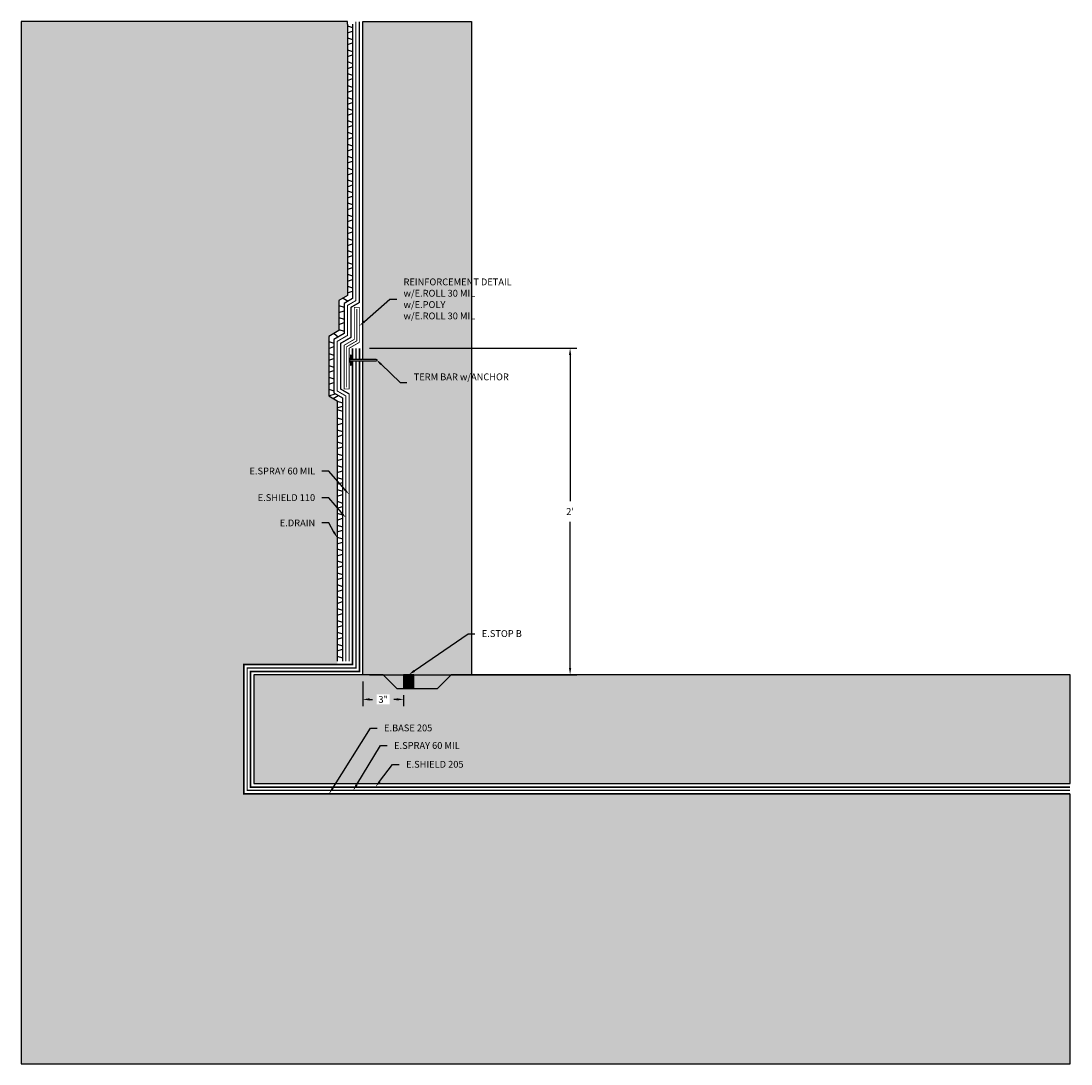
# Model space of a CAD drawing. Units: inches. Extents: x -42.5 to 34.7, y -17.8 to 58.8.
import ezdxf
from ezdxf import colors
from ezdxf.entities.mleader import LeaderData, LeaderLine
from ezdxf.math import Vec2, Vec3

# ---------------------------------------------------------------- set-up
doc = ezdxf.new("R2010")
doc.units = ezdxf.units.IN
doc.header["$MEASUREMENT"] = 0
for name, pattern in [('ACAD_ISO02W100', [15, 12, -3]), ('DASHED2', [0.375, 0.25, -0.125]), ('PHANTOM2', [1.25, 0.625, -0.125, 0.125, -0.125, 0.125, -0.125])]:
    doc.linetypes.add(name, pattern=pattern)
for name, color, linetype, true_color in [('E-BASE 205', 7, 'PHANTOM2', 0x0929dc), ('E-CANT-STOP', 7, 'Continuous', 0x197b19), ('E-DRAIN', 7, 'Continuous', 0x41a12b), ('E-POLY', 7, 'DASHED2', 0xe58597), ('E-ROLL 30', 7, 'Continuous', 0xb71538), ('E-SHIELD 110', 7, 'ACAD_ISO02W100', 0xead40b), ('E-SHIELD-205', 7, 'DASHED2', 0x489d73), ('E-SPRAY 60', 7, 'Continuous', 0xd20423)]:
    doc.layers.add(name, color=color, linetype=linetype, true_color=true_color)
for name, color, linetype in [('Z-Anchors', 4, 'Continuous'), ('Z-Conditions', 10, 'Continuous'), ('Z-TEXT', 3, 'Continuous')]:
    doc.layers.add(name, color=color, linetype=linetype)
doc.styles.add('ARIAL', font='arial.ttf')
doc.dimstyles.new('Arial', dxfattribs={"dimtxt": 0.125, "dimasz": 0.125, "dimexe": 0.125, "dimexo": 0.125, "dimgap": 0.125, "dimtad": 0, "dimtih": 1, "dimtoh": 1, "dimdec": 5, "dimzin": 0, "dimdsep": 46, "dimlunit": 4, "dimtxsty": 'ARIAL', "dimcen": 0.125, "dimclrd": 256, "dimclre": 256, "dimclrt": 256, "dimadec": 0, "dimazin": 0, "dimtfac": 1, "dimtdec": 5, "dimtofl": 0, "dimtmove": 0, "dimatfit": 3, "dimfxl": 1, "dimtfill": 1, "dimtfillclr": 256, "dimfrac": 2, "dimtolj": 1, "dimtzin": 0, "dimlwd": -1, "dimlwe": -1, "dimarcsym": 0})

# ---------------------------------------------------------------- blocks, each defined once
blk = doc.blocks.new('E-STOPB')
at = {"layer": 'E-CANT-STOP'}
h = blk.add_hatch(dxfattribs=at)
h.set_pattern_fill('ANSI31', color=256, scale=0.5)
h.paths.add_polyline_path([(0.75, 1), (0, 1), (0, 0), (0.75, 0)])
blk.add_line((0.75, 0), (0.75, 1), dxfattribs=at)
blk.add_lwpolyline([(0.75, 1), (0, 1), (0, 0), (0.75, 0)], close=True, dxfattribs=at)
blk = doc.blocks.new('E-DRAIN 6000')
at = {"layer": 'E-DRAIN'}
for p, q in [((0, 0.375), (6.063, 0.375)), ((0, 0), (6.063, 0)), ((0.126, 0), (0.251, 0.375)), ((0.626, 0), (0.501, 0.375)), ((1.001, 0), (1.126, 0.375)), ((1.501, 0), (1.376, 0.375)), ((1.876, 0), (2.001, 0.375)), ((2.376, 0), (2.251, 0.375)), ((2.751, 0), (2.876, 0.375)), ((3.251, 0), (3.126, 0.375)), ((3.626, 0), (3.751, 0.375)), ((4.126, 0), (4.001, 0.375)), ((4.501, 0), (4.626, 0.375)), ((5.001, 0), (4.876, 0.375)), ((5.376, 0), (5.501, 0.375)), ((5.876, 0), (5.751, 0.375))]:
    blk.add_line(p, q, dxfattribs=at)
blk = doc.blocks.new('*D20')
at = {"layer": 'Defpoints', "color": 0, "transparency": 16777216}
for p in [(-17.348, 34.802), (-2.11, 34.802), (-17.348, 10.802)]:
    blk.add_point(p, dxfattribs=at)
at = {"layer": 'Z-TEXT', "transparency": 16777216}
for p, q in [((-16.848, 34.802), (-1.61, 34.802)), ((-2.11, 34.302), (-2.11, 23.553)), ((-2.11, 11.302), (-2.11, 22.051)), ((-16.848, 10.802), (-1.61, 10.802))]:
    blk.add_line(p, q, dxfattribs=at)
for points in [[(-2.193, 34.302), (-2.026, 34.302), (-2.11, 34.802)], [(-2.193, 11.302), (-2.026, 11.302), (-2.11, 10.802)]]:
    blk.add_solid(points, dxfattribs=at)
at = {"layer": 'Z-TEXT', "transparency": 16777216, "insert": (-2.11, 22.802), "char_height": 0.5, "attachment_point": 5, "style": 'ARIAL', "bg_fill": 3, "box_fill_scale": 1.25, "bg_fill_color": 256, "bg_fill_true_color": 13158600, "bg_fill_transparency": 0}
blk.add_mtext("\\A1;2'", dxfattribs=at)
blk = doc.blocks.new('*D26')
at = {"layer": 'Defpoints', "color": 0, "transparency": 16777216}
for p in [(-17.348, 10.802), (-14.348, 9.802), (-14.348, 8.995)]:
    blk.add_point(p, dxfattribs=at)
at = {"layer": 'Z-TEXT', "transparency": 16777216}
for p, q in [((-17.348, 10.302), (-17.348, 8.495)), ((-14.348, 9.302), (-14.348, 8.495)), ((-16.848, 8.995), (-16.635, 8.995)), ((-14.848, 8.995), (-15.061, 8.995))]:
    blk.add_line(p, q, dxfattribs=at)
for points in [[(-16.848, 9.078), (-16.848, 8.912), (-17.348, 8.995)], [(-14.848, 9.078), (-14.848, 8.912), (-14.348, 8.995)]]:
    blk.add_solid(points, dxfattribs=at)
at = {"layer": 'Z-TEXT', "transparency": 16777216, "insert": (-15.848, 8.995), "char_height": 0.5, "attachment_point": 5, "style": 'ARIAL', "bg_fill": 3, "box_fill_scale": 1.25, "bg_fill_color": 256, "bg_fill_true_color": 13158600, "bg_fill_transparency": 0}
blk.add_mtext('\\A1;3"', dxfattribs=at)

msp = doc.modelspace()

# ---------------------------------------------------------------- hatches: boundary and pattern name
at = {"layer": 'Z-Conditions'}
h = msp.add_hatch(dxfattribs=at)
h.set_pattern_fill('EARTH', color=256, scale=7)
h.paths.add_polyline_path([(34.651981, -17.799698), (34.651981, 2.052258), (-26.098019, 2.052258), (-26.098019, 11.552258), (-19.223019, 11.552258), (-19.223019, 11.802258), (-19.223019, 30.936233), (-19.843854, 31.294672), (-19.848019, 31.293284), (-19.848019, 35.668284), (-19.098019, 36.101296), (-19.098019, 38.30744), (-18.473019, 38.668284), (-18.473019, 40.42323), (-18.473019, 46.486402), (-18.473019, 52.549573), (-18.473019, 58.612744), (-18.473019, 58.802258), (-42.473019, 58.802258), (-42.473019, -17.799698)])
h = msp.add_hatch(dxfattribs=at)
h.set_pattern_fill('AR-CONC', color=256, scale=0.25)
h.paths.add_polyline_path([(-9.348019, 58.802258), (-17.348019, 58.802258), (-17.348019, 33.974133), (-16.365022, 33.974133), (-16.256769, 33.927258), (-16.365022, 33.880383), (-17.348019, 33.880383), (-17.348019, 10.802258), (-15.848019, 10.802258), (-14.848019, 9.802258), (-14.348019, 9.802258), (-14.348019, 10.802258), (-13.598019, 10.802258), (-13.598019, 9.802258), (-11.848019, 9.802258), (-10.848019, 10.802258), (-9.348019, 10.802258)])
h = msp.add_hatch(dxfattribs=at)
h.set_pattern_fill('AR-CONC', color=256, scale=0.25)
h.paths.add_polyline_path([(34.651981, 10.802258), (-9.348019, 10.802258), (-10.848019, 10.802258), (-11.848019, 9.802258), (-14.848019, 9.802258), (-15.848019, 10.802258), (-17.348019, 10.802258), (-25.348019, 10.802258), (-25.348019, 2.802258), (34.651981, 2.802258)])

# ---------------------------------------------------------------- linework, layer by layer
msp.add_line((-18.473019, 58.612744), (-18.473019, 58.802258))
at = {"layer": 'E-BASE 205', "ltscale": 0.25, "const_width": 0.125}
for points in [[(-18.098019, 33.974133), (-18.098019, 34.802258)], [(34.651981, 2.052258), (-26.098019, 2.052258), (-26.098019, 11.552258), (-18.098019, 11.552258), (-18.098019, 33.880383)]]:
    msp.add_lwpolyline(points, dxfattribs=at)
at = {"layer": 'E-DRAIN'}
for p, q in [((-18.473019, 40.23573), (-18.098019, 40.11073)), ((-18.473019, 39.73573), (-18.098019, 39.86073)), ((-18.473019, 39.36073), (-18.098019, 39.23573)), ((-18.473019, 38.86073), (-18.098019, 38.98573)), ((-19.098019, 37.93244), (-18.723019, 37.80744)), ((-18.785519, 38.487862), (-18.410519, 38.271355)), ((-19.098019, 37.43244), (-18.723019, 37.55744)), ((-19.098019, 37.05744), (-18.723019, 36.93244)), ((-19.098019, 36.55744), (-18.723019, 36.68244)), ((-19.46076, 35.891868), (-19.165006, 35.629608)), ((-19.098019, 36.18244), (-18.723019, 36.05744)), ((-19.848019, 35.293284), (-19.473019, 35.168284)), ((-19.848019, 34.793284), (-19.473019, 34.918284)), ((-19.848019, 34.418284), (-19.473019, 34.293284)), ((-19.848019, 33.918284), (-19.473019, 34.043284)), ((-19.848019, 33.543284), (-19.473019, 33.418284)), ((-19.848019, 33.043284), (-19.473019, 33.168284)), ((-19.848019, 32.668284), (-19.473019, 32.543284)), ((-19.848019, 32.168284), (-19.473019, 32.293284)), ((-19.848019, 31.793284), (-19.473019, 31.668284)), ((-19.848019, 31.293284), (-19.368373, 31.453166)), ((-19.535519, 31.116655), (-19.160519, 31.333161)), ((-19.223019, 30.918284), (-18.848019, 30.793284)), ((-19.223019, 30.418284), (-18.848019, 30.543284)), ((-19.223019, 30.302258), (-18.848019, 30.177258)), ((-19.223019, 29.677258), (-18.848019, 29.552258)), ((-19.223019, 29.177258), (-18.848019, 29.302258)), ((-19.223019, 28.802258), (-18.848019, 28.677258)), ((-19.223019, 28.302258), (-18.848019, 28.427258)), ((-19.223019, 27.927258), (-18.848019, 27.802258)), ((-19.223019, 27.427258), (-18.848019, 27.552258)), ((-19.223019, 27.052258), (-18.848019, 26.927258)), ((-19.223019, 26.552258), (-18.848019, 26.677258)), ((-19.223019, 20.052258), (-18.848019, 19.927258)), ((-19.223019, 19.552258), (-18.848019, 19.677258)), ((-19.223019, 19.177258), (-18.848019, 19.052258)), ((-19.223019, 18.677258), (-18.848019, 18.802258)), ((-19.223019, 18.302258), (-18.848019, 18.177258)), ((-19.223019, 17.802258), (-18.848019, 17.927258)), ((-19.223019, 17.427258), (-18.848019, 17.302258)), ((-19.223019, 16.927258), (-18.848019, 17.052258)), ((-19.223019, 16.552258), (-18.848019, 16.427258)), ((-19.223019, 16.052258), (-18.848019, 16.177258)), ((-19.223019, 15.677258), (-18.848019, 15.552258)), ((-19.223019, 15.177258), (-18.848019, 15.302258)), ((-19.223019, 14.802258), (-18.848019, 14.677258)), ((-19.223019, 14.302258), (-18.848019, 14.427258)), ((-19.223019, 13.927258), (-18.848019, 13.802258)), ((-19.223019, 13.427258), (-18.848019, 13.552258)), ((-19.223019, 13.052258), (-18.848019, 12.927258)), ((-19.223019, 12.552258), (-18.848019, 12.677258)), ((-19.223019, 12.177258), (-18.848019, 12.052258))]:
    msp.add_line(p, q, dxfattribs=at)
for points in [[(-18.473019, 40.42323), (-18.473019, 38.668284), (-19.098019, 38.30744), (-19.098019, 36.101296), (-19.848019, 35.668284), (-19.848019, 31.297077), (-19.223019, 30.936233), (-19.223019, 11.802258)], [(-18.098019, 40.42323), (-18.098019, 38.451777), (-18.723019, 38.090933), (-18.723019, 35.88479), (-19.473019, 35.451777), (-19.473019, 31.513583), (-18.848019, 31.152739), (-18.848019, 11.802258)]]:
    msp.add_lwpolyline(points, dxfattribs=at)
at = {"layer": 'E-POLY', "ltscale": 0.25, "const_width": 0.0625}
msp.add_lwpolyline([(-18.535519, 31.927258), (-18.535519, 34.910511), (-17.785519, 35.343524), (-17.785519, 37.677258)], dxfattribs=at)
at = {"layer": 'E-ROLL 30', "const_width": 0.0625}
msp.add_lwpolyline([(-17.973019, 37.802258), (-17.973019, 35.451777), (-18.723019, 35.018765), (-18.723019, 31.802258), (-18.348019, 31.802258), (-18.348019, 34.802258), (-17.598019, 35.235271), (-17.598019, 37.802258)], close=True, dxfattribs=at)
at = {"layer": 'E-SHIELD 110', "ltscale": 0.05, "const_width": 0.075}
msp.add_lwpolyline([(-17.848019, 58.802258), (-17.848019, 38.30744), (-18.473019, 37.946596), (-18.473019, 35.740452), (-19.223019, 35.30744), (-19.223019, 31.657921), (-18.598019, 31.297077), (-18.598019, 11.802258)], dxfattribs=at)
at = {"layer": 'E-SHIELD-205', "ltscale": 0.4, "const_width": 0.125}
for points in [[(-17.598019, 33.974133), (-17.598019, 34.802258)], [(34.651981, 2.552258), (-25.598019, 2.552258), (-25.598019, 11.052258), (-17.598019, 11.052258), (-17.598019, 33.880383)]]:
    msp.add_lwpolyline(points, dxfattribs=at)
at = {"layer": 'E-SPRAY 60', "ltscale": 0.5, "const_width": 0.09375}
for points in [[(-17.598019, 58.802258), (-17.598019, 38.163102), (-18.223019, 37.802258), (-18.223019, 35.596115), (-18.973019, 35.163102), (-18.973019, 31.802258), (-18.348019, 31.441414), (-18.348019, 11.802258)], [(-17.848019, 33.974133), (-17.848019, 34.802258)], [(34.651981, 2.302258), (-25.848019, 2.302258), (-25.848019, 11.302258), (-17.848019, 11.302258), (-17.848019, 33.880383)]]:
    msp.add_lwpolyline(points, dxfattribs=at)
at = {"layer": 'Z-Anchors'}
msp.add_lwpolyline([(-16.256769, 33.927258), (-16.365022, 33.974133), (-18.256769, 33.974133), (-18.256769, 34.052258), (-18.319269, 34.052258), (-18.319269, 33.802258), (-18.256769, 33.802258), (-18.256769, 33.880383), (-16.365022, 33.880383)], close=True, dxfattribs=at)
for points in [[(-18.191769, 33.974133), (-18.191769, 34.302258), (-18.256769, 34.302258), (-18.256769, 33.974133)], [(-18.256769, 33.880383), (-18.256769, 33.552258), (-18.191769, 33.552258), (-18.191769, 33.880383)]]:
    msp.add_lwpolyline(points, dxfattribs=at)
at = {"layer": 'Z-Conditions'}
for p, q in [((-18.473019, 58.802258), (-42.473019, 58.802258)), ((-42.473019, 58.802258), (-42.473019, -17.799698)), ((-14.848019, 9.802258), (-11.848019, 9.802258)), ((34.651981, -17.799698), (34.651981, 2.052258)), ((-42.473019, -17.799698), (34.651981, -17.799698))]:
    msp.add_line(p, q, dxfattribs=at)
for points in [[(-17.348019, 33.974133), (-17.348019, 58.802258), (-9.348019, 58.802258), (-9.348019, 10.802258)], [(-17.348019, 10.802258), (-17.348019, 33.880383)], [(-15.848019, 10.802258), (-17.348019, 10.802258), (-25.348019, 10.802258), (-25.348019, 2.802258), (34.651981, 2.802258), (34.651981, 10.802258), (-9.348019, 10.802258), (-10.848019, 10.802258)]]:
    msp.add_lwpolyline(points, dxfattribs=at)

# ---------------------------------------------------------------- block references
at = {"rotation": 270}
for p in [(-18.473019, 58.612744), (-18.473019, 52.549573), (-18.473019, 46.486402)]:
    msp.add_blockref('E-DRAIN 6000', p, dxfattribs=at)
msp.add_blockref('E-STOPB', (-14.348019, 9.802258))

# ---------------------------------------------------------------- next in the draw order: leaders
at = {"layer": 'Z-TEXT'}
ml = msp.add_multileader_mtext('Standard', dxfattribs=at)
ml.set_content('REINFORCEMENT DETAIL\\Pw/E.ROLL 30 MIL\\Pw/E.POLY\\Pw/E.ROLL 30 MIL', color=256, style='ARIAL')
ml.set_leader_properties(color=256, linetype='ByLayer', lineweight=-1)
ml.build(insert=Vec2(0, 0))
ml.multileader.update_dxf_attribs({"text_left_attachment_type": 2, "text_right_attachment_type": 2, "dogleg_length": 0.125, "arrow_head_size": 0.5, "scale": 4})
ctx = ml.context
ctx.base_point, ctx.scale, ctx.char_height, ctx.arrow_head_size, ctx.landing_gap_size, ctx.plane_origin = Vec3(-14.85358, 38.405499), 4, 0.5, 0.5, 0.5, Vec3(-16.523462, 39.844717)
ctx.left_attachment, ctx.right_attachment = 2, 2
notes = []
notes.append((ctx, [(0, (1, 1, 0), (-15.35358, 38.405499), (1, 0), 0.5, [(0, [(-17.598019, 36.440987)], 0, [])])]))
ctx.mtext.insert, ctx.mtext.flow_direction = Vec3(-14.35358, 39.927668), 5
ctx.mtext.has_bg_fill, ctx.mtext.bg_color, ctx.mtext.bg_scale_factor, ctx.mtext.bg_transparency, ctx.mtext.use_window_bg_color = 1, -1027028792, 1.5, 0, 1
ml = msp.add_multileader_mtext('Standard', dxfattribs=at)
ml.set_content('E.DRAIN', color=256, style='ARIAL')
ml.set_leader_properties(color=256, linetype='ByLayer', lineweight=-1)
ml.build(insert=Vec2(0, 0))
ml.multileader.update_dxf_attribs({"text_left_attachment_type": 2, "text_right_attachment_type": 2, "dogleg_length": 0.125, "arrow_head_size": 0.5, "scale": 4})
ctx = ml.context
ctx.base_point, ctx.scale, ctx.char_height, ctx.arrow_head_size, ctx.landing_gap_size, ctx.plane_origin = Vec3(-24.070365, 21.963518), 4, 0.5, 0.5, 0.5, Vec3(-19.223019, 20.86073)
ctx.left_attachment, ctx.right_attachment, ctx.text_align_type = 2, 2, 2
notes.append((ctx, [(0, (1, 1, 0), (-19.849697, 21.963518), (-1, 0), 0.5, [(0, [(-19.223019, 20.86073)], 0, [])])]))
ctx.mtext.insert, ctx.mtext.alignment, ctx.mtext.flow_direction = Vec3(-20.849697, 22.213518), 3, 5
ctx.mtext.has_bg_fill, ctx.mtext.bg_color, ctx.mtext.bg_scale_factor, ctx.mtext.bg_transparency, ctx.mtext.use_window_bg_color = 1, -1027028792, 1.5, 0, 1
ml = msp.add_multileader_mtext('Standard', dxfattribs=at)
ml.set_content('E.STOP B', color=256, style='ARIAL')
ml.set_leader_properties(color=256, linetype='ByLayer', lineweight=-1)
ml.build(insert=Vec2(0, 0))
ml.multileader.update_dxf_attribs({"text_left_attachment_type": 2, "text_right_attachment_type": 2, "dogleg_length": 0.125, "arrow_head_size": 0.5, "scale": 4})
ctx = ml.context
ctx.base_point, ctx.scale, ctx.char_height, ctx.arrow_head_size, ctx.landing_gap_size, ctx.plane_origin = Vec3(-9.100056, 13.824047), 4, 0.5, 0.5, 0.5, Vec3(-8.614083, 14.124025)
ctx.left_attachment, ctx.right_attachment = 2, 2
notes.append((ctx, [(0, (1, 1, 0), (-9.600056, 13.824047), (1, 0), 0.5, [(1, [(-13.973019, 10.802258)], 0, [])])]))
ctx.mtext.insert, ctx.mtext.flow_direction = Vec3(-8.600056, 14.082744), 5
ctx.mtext.has_bg_fill, ctx.mtext.bg_color, ctx.mtext.bg_scale_factor, ctx.mtext.bg_transparency, ctx.mtext.use_window_bg_color = 1, -1027028792, 1.5, 0, 1
ml = msp.add_multileader_mtext('Standard', dxfattribs=at)
ml.set_content('E.SHIELD 205', color=256, style='ARIAL')
ml.set_leader_properties(color=256, linetype='ByLayer', lineweight=-1)
ml.build(insert=Vec2(0, 0))
ml.multileader.update_dxf_attribs({"text_left_attachment_type": 2, "text_right_attachment_type": 2, "dogleg_length": 0.125, "arrow_head_size": 0.5, "scale": 4})
ctx = ml.context
ctx.base_point, ctx.scale, ctx.char_height, ctx.arrow_head_size, ctx.landing_gap_size, ctx.plane_origin = Vec3(-14.664098, 4.216881), 4, 0.5, 0.5, 0.5, Vec3(-16.413059, 2.552258)
ctx.left_attachment, ctx.right_attachment = 2, 2
notes.append((ctx, [(0, (1, 1, 0), (-15.164098, 4.216881), (1, 0), 0.5, [(0, [(-16.413059, 2.552258)], 0, [])])]))
ctx.mtext.insert, ctx.mtext.flow_direction = Vec3(-14.164098, 4.475407), 5
ctx.mtext.has_bg_fill, ctx.mtext.bg_color, ctx.mtext.bg_scale_factor, ctx.mtext.bg_transparency, ctx.mtext.use_window_bg_color = 1, -1027028792, 1.5, 0, 1
for ctx, leaders in notes:
    for number, flags, end, landing, length, lines in leaders:
        leader = LeaderData()
        leader.index, (leader.has_last_leader_line, leader.has_dogleg_vector, leader.attachment_direction) = number, flags
        leader.last_leader_point, leader.dogleg_vector, leader.dogleg_length = Vec3(end), Vec3(landing), length
        for number, points, colour, breaks in lines:
            line = LeaderLine()
            line.index, line.vertices, line.color, line.breaks = number, Vec3.list(points), colors.encode_raw_color(colour), breaks
            leader.lines.append(line)
        ctx.leaders.append(leader)

# ---------------------------------------------------------------- next in the draw order: linework, layer by layer
at = {"layer": 'E-DRAIN'}
for p, q in [((-19.223019, 21.802258), (-18.848019, 21.677258)), ((-19.223019, 21.302258), (-18.848019, 21.427258)), ((-19.223019, 20.927258), (-18.848019, 20.802258)), ((-19.223019, 20.427258), (-18.848019, 20.552258))]:
    msp.add_line(p, q, dxfattribs=at)

# ---------------------------------------------------------------- next in the draw order: leaders
at = {"layer": 'Z-TEXT'}
ml = msp.add_multileader_mtext('Standard', dxfattribs=at)
ml.set_content('TERM BAR w/ANCHOR', color=256, style='ARIAL')
ml.set_leader_properties(color=256, linetype='ByLayer', lineweight=-1)
ml.build(insert=Vec2(0, 0))
ml.multileader.update_dxf_attribs({"text_left_attachment_type": 2, "text_right_attachment_type": 2, "dogleg_length": 0.125, "arrow_head_size": 0.5, "scale": 4})
ctx = ml.context
ctx.base_point, ctx.scale, ctx.char_height, ctx.arrow_head_size, ctx.landing_gap_size, ctx.plane_origin = Vec3(-14.106344, 32.27253), 4, 0.5, 0.5, 0.5, Vec3(-15.412725, 37.307276)
ctx.left_attachment, ctx.right_attachment = 2, 2
notes = []
notes.append((ctx, [(0, (1, 1, 0), (-14.606344, 32.27253), (1, 0), 0.5, [(0, [(-16.365022, 33.974133)], 0, [])])]))
ctx.mtext.insert, ctx.mtext.width, ctx.mtext.flow_direction = Vec3(-13.606344, 32.947893), 4.527574, 5
ctx.mtext.has_bg_fill, ctx.mtext.bg_color, ctx.mtext.bg_scale_factor, ctx.mtext.bg_transparency, ctx.mtext.use_window_bg_color = 1, -1027028792, 1.5, 0, 1
ml = msp.add_multileader_mtext('Standard', dxfattribs=at)
ml.set_content('E.SHIELD 110', color=256, style='ARIAL')
ml.set_leader_properties(color=256, linetype='ByLayer', lineweight=-1)
ml.build(insert=Vec2(0, 0))
ml.multileader.update_dxf_attribs({"text_left_attachment_type": 2, "text_right_attachment_type": 2, "dogleg_length": 0.125, "arrow_head_size": 0.5, "scale": 4})
ctx = ml.context
ctx.base_point, ctx.scale, ctx.char_height, ctx.arrow_head_size, ctx.landing_gap_size, ctx.plane_origin = Vec3(-25.803653, 23.817188), 4, 0.5, 0.5, 0.5, Vec3(-19.223019, 22.7144)
ctx.left_attachment, ctx.right_attachment, ctx.text_align_type = 2, 2, 2
notes.append((ctx, [(0, (1, 1, 0), (-19.849697, 23.817188), (-1, 0), 0.5, [(0, [(-18.598019, 22.353556)], 0, [])])]))
ctx.mtext.insert, ctx.mtext.alignment, ctx.mtext.flow_direction = Vec3(-20.849697, 24.075714), 3, 5
ctx.mtext.has_bg_fill, ctx.mtext.bg_color, ctx.mtext.bg_scale_factor, ctx.mtext.bg_transparency, ctx.mtext.use_window_bg_color = 1, -1027028792, 1.5, 0, 1
ml = msp.add_multileader_mtext('Standard', dxfattribs=at)
ml.set_content('E.SPRAY 60 MIL', color=256, style='ARIAL')
ml.set_leader_properties(color=256, linetype='ByLayer', lineweight=-1)
ml.build(insert=Vec2(0, 0))
ml.multileader.update_dxf_attribs({"text_left_attachment_type": 2, "text_right_attachment_type": 2, "dogleg_length": 0.125, "arrow_head_size": 0.5, "scale": 4})
ctx = ml.context
ctx.base_point, ctx.scale, ctx.char_height, ctx.arrow_head_size, ctx.landing_gap_size, ctx.plane_origin = Vec3(-15.545643, 5.597904), 4, 0.5, 0.5, 0.5, Vec3(-17.356257, 3.495456)
ctx.left_attachment, ctx.right_attachment = 2, 2
notes.append((ctx, [(0, (1, 1, 0), (-16.045643, 5.597904), (1, 0), 0.5, [(0, [(-18.055344, 2.302258)], 0, [])])]))
ctx.mtext.insert, ctx.mtext.flow_direction = Vec3(-15.045643, 5.856431), 5
ctx.mtext.has_bg_fill, ctx.mtext.bg_color, ctx.mtext.bg_scale_factor, ctx.mtext.bg_transparency, ctx.mtext.use_window_bg_color = 1, -1027028792, 1.5, 0, 1
for ctx, leaders in notes:
    for number, flags, end, landing, length, lines in leaders:
        leader = LeaderData()
        leader.index, (leader.has_last_leader_line, leader.has_dogleg_vector, leader.attachment_direction) = number, flags
        leader.last_leader_point, leader.dogleg_vector, leader.dogleg_length = Vec3(end), Vec3(landing), length
        for number, points, colour, breaks in lines:
            line = LeaderLine()
            line.index, line.vertices, line.color, line.breaks = number, Vec3.list(points), colors.encode_raw_color(colour), breaks
            leader.lines.append(line)
        ctx.leaders.append(leader)

# ---------------------------------------------------------------- next in the draw order: linework, layer by layer
at = {"layer": 'E-DRAIN'}
for p, q in [((-19.223019, 23.052258), (-18.848019, 23.177258)), ((-19.223019, 22.677258), (-18.848019, 22.552258)), ((-19.223019, 22.177258), (-18.848019, 22.302258))]:
    msp.add_line(p, q, dxfattribs=at)

# ---------------------------------------------------------------- next in the draw order: dimensions: what is measured, and where the dimension line sits
at = {"layer": 'Z-TEXT'}
dim = msp.add_linear_dim(base=(-2.109829, 34.802258), p1=(-17.348019, 10.802258), p2=(-17.348019, 34.802258), angle=90, dimstyle='Arial', override={"dimscale": 4}, dxfattribs=at)
dim.commit()
dim.dimension.update_dxf_attribs({"geometry": '*D20', "text_midpoint": (-2.109829, 22.802258), "dimtype": 161})

# ---------------------------------------------------------------- next in the draw order: leaders
ml = msp.add_multileader_mtext('Standard', dxfattribs=at)
ml.set_content('E.SPRAY 60 MIL', color=256, style='ARIAL')
ml.set_leader_properties(color=256, linetype='ByLayer', lineweight=-1)
ml.build(insert=Vec2(0, 0))
ml.multileader.update_dxf_attribs({"text_left_attachment_type": 2, "text_right_attachment_type": 2, "dogleg_length": 0.125, "arrow_head_size": 0.5, "scale": 4})
ctx = ml.context
ctx.base_point, ctx.scale, ctx.char_height, ctx.arrow_head_size, ctx.landing_gap_size, ctx.plane_origin = Vec3(-26.626982, 25.767205), 4, 0.5, 0.5, 0.5, Vec3(-19.223019, 24.664417)
ctx.left_attachment, ctx.right_attachment, ctx.text_align_type = 2, 2, 2
notes = []
notes.append((ctx, [(0, (1, 1, 0), (-19.849697, 25.767205), (-1, 0), 0.5, [(0, [(-18.348019, 24.053573)], 0, [])])]))
ctx.mtext.insert, ctx.mtext.alignment, ctx.mtext.flow_direction = Vec3(-20.849697, 26.025731), 3, 5
ctx.mtext.has_bg_fill, ctx.mtext.bg_color, ctx.mtext.bg_scale_factor, ctx.mtext.bg_transparency, ctx.mtext.use_window_bg_color = 1, -1027028792, 1.5, 0, 1
ml = msp.add_multileader_mtext('Standard', dxfattribs=at)
ml.set_content('E.BASE 205', color=256, style='ARIAL')
ml.set_leader_properties(color=256, linetype='ByLayer', lineweight=-1)
ml.build(insert=Vec2(0, 0))
ml.multileader.update_dxf_attribs({"text_left_attachment_type": 2, "text_right_attachment_type": 2, "dogleg_length": 0.125, "arrow_head_size": 0.5, "scale": 4})
ctx = ml.context
ctx.base_point, ctx.scale, ctx.char_height, ctx.arrow_head_size, ctx.landing_gap_size, ctx.plane_origin = Vec3(-16.287556, 6.889737), 4, 0.5, 0.5, 0.5, Vec3(-18.299454, 4.438654)
ctx.left_attachment, ctx.right_attachment = 2, 2
notes.append((ctx, [(0, (1, 1, 0), (-16.787556, 6.889737), (1, 0), 0.5, [(0, [(-19.826746, 2.052258)], 0, [])])]))
ctx.mtext.insert, ctx.mtext.flow_direction = Vec3(-15.787556, 7.148264), 5
ctx.mtext.has_bg_fill, ctx.mtext.bg_color, ctx.mtext.bg_scale_factor, ctx.mtext.bg_transparency, ctx.mtext.use_window_bg_color = 1, -1027028792, 1.5, 0, 1
for ctx, leaders in notes:
    for number, flags, end, landing, length, lines in leaders:
        leader = LeaderData()
        leader.index, (leader.has_last_leader_line, leader.has_dogleg_vector, leader.attachment_direction) = number, flags
        leader.last_leader_point, leader.dogleg_vector, leader.dogleg_length = Vec3(end), Vec3(landing), length
        for number, points, colour, breaks in lines:
            line = LeaderLine()
            line.index, line.vertices, line.color, line.breaks = number, Vec3.list(points), colors.encode_raw_color(colour), breaks
            leader.lines.append(line)
        ctx.leaders.append(leader)

# ---------------------------------------------------------------- next in the draw order: linework, layer by layer
at = {"layer": 'E-DRAIN'}
for p, q in [((-19.223019, 26.177258), (-18.848019, 26.052258)), ((-19.223019, 25.677258), (-18.848019, 25.802258)), ((-19.223019, 25.302258), (-18.848019, 25.177258)), ((-19.223019, 24.802258), (-18.848019, 24.927258)), ((-19.223019, 24.427258), (-18.848019, 24.302258)), ((-19.223019, 23.927258), (-18.848019, 24.052258)), ((-19.223019, 23.552258), (-18.848019, 23.427258))]:
    msp.add_line(p, q, dxfattribs=at)
at = {"layer": 'Z-Conditions'}
for p, q in [((-15.848019, 10.802258), (-14.848019, 9.802258)), ((-10.848019, 10.802258), (-11.848019, 9.802258)), ((-9.348019, 10.802258), (-10.848019, 10.802258))]:
    msp.add_line(p, q, dxfattribs=at)

# ---------------------------------------------------------------- next in the draw order: dimensions: what is measured, and where the dimension line sits
at = {"layer": 'Z-TEXT'}
dim = msp.add_linear_dim(base=(-14.348019, 8.994881), p1=(-17.348019, 10.802258), p2=(-14.348019, 9.802258), dimstyle='Arial', override={"dimscale": 4}, dxfattribs=at)
dim.commit()
dim.dimension.update_dxf_attribs({"geometry": '*D26', "text_midpoint": (-15.848019, 8.994881), "dimtype": 160})

doc.saveas('drawing.dxf')
